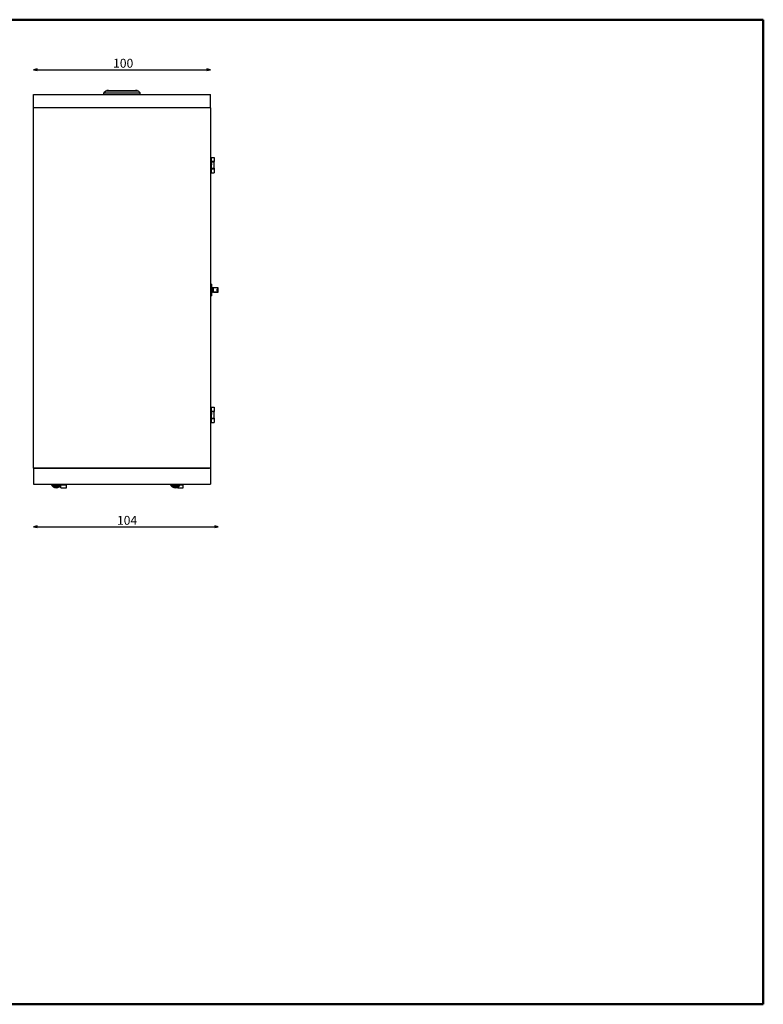
# Model space of a CAD drawing. Units: millimetres. Extents: x 400 to 8200, y 200 to 5740.
# Drawn here: x 4014 to 8200, y 200 to 5740 of the extents above; entities that cross this region are included whole.
import ezdxf

# ---------------------------------------------------------------- set-up
doc = ezdxf.new("R2010")
doc.units = ezdxf.units.MM
doc.header["$LTSCALE"] = 20
doc.linetypes.add('DOUBLE_DASH_CHAIN', pattern=[1.2403, 0.6614, -0.0827, 0.1654, -0.0827, 0.1654, -0.0827])
doc.layers.get('0').update_dxf_attribs({"lineweight": 25})
for name, color, linetype, lineweight in [('Border (ISO)', 7, 'Continuous', 70), ('Revismo Visible', 7, 'Continuous', 25), ('Revismo Visible Narrow', 7, 'Continuous', 25)]:
    doc.layers.add(name, color=color, linetype=linetype, lineweight=lineweight)
doc.layers.add('Revismo Dimension', color=9, linetype='Continuous', lineweight=25, true_color=0x808080)
doc.layers.add('Revismo Reference', color=9, linetype='DOUBLE_DASH_CHAIN', lineweight=25, true_color=0x808080)
doc.styles.add('Note Text', font='calibril.ttf')
doc.dimstyles.new('REVISMO', dxfattribs={"dimscale": 20, "dimtxt": 2.5, "dimasz": 1, "dimexe": 2, "dimexo": 0.5, "dimgap": 0.5, "dimtad": 1, "dimtoh": 1, "dimdec": 1, "dimrnd": 1e-08, "dimtxsty": 'Note Text', "dimblk": 'Filled-1', "dimcen": 0.09, "dimdle": 10, "dimclrd": 7, "dimclre": 7, "dimclrt": 7, "dimadec": 1, "dimazin": 2, "dimtfac": 2.116667, "dimtdec": 3, "dimtmove": 0, "dimatfit": 3, "dimfxl": 0, "dimtolj": 1, "dimlwd": -1, "dimlwe": -1, "dimarcsym": 0})

# ---------------------------------------------------------------- blocks, each defined once
blk = doc.blocks.new('Borders Revismo Border')
at = {"layer": 'Border (ISO)', "lineweight": 50}
for p, q in [((20, 287), (410, 287)), ((410, 287), (410, 10)), ((20, 10), (410, 10))]:
    blk.add_line(p, q, dxfattribs=at)
blk = doc.blocks.new('Filled-1')
at = {"color": 0}
for p, q in [((0, 0), (-1, 0.25)), ((-1, 0.25), (-1, -0.25)), ((-1, 0), (0, 0)), ((-1, -0.25), (0, 0))]:
    blk.add_line(p, q, dxfattribs=at)
at = {"color": 0, "flags": 128}
blk.add_lwpolyline([(-1, -0.25), (0, 0), (-1, 0.25), (-1, -0.25)], dxfattribs=at)
at = {"color": 0}
blk.add_solid([(-1, -0.25), (0, 0), (-1, 0.25), (-1, -0.25)], dxfattribs=at)
blk = doc.blocks.new('*D9')
at = {"layer": 'Defpoints', "color": 0, "transparency": 16777216}
for p in [(5088.2, 5458.7), (4092.2, 5318.7), (5088.2, 5318.7)]:
    blk.add_point(p, dxfattribs=at)
at = {"layer": 'Revismo Dimension', "color": 7, "transparency": 16777216}
blk.add_line((4112.2, 5458.7), (5068.2, 5458.7), dxfattribs=at)
at = {"layer": 'Revismo Dimension', "color": 7, "transparency": 16777216, "xscale": 20, "yscale": 20, "zscale": 20, "rotation": 180}
blk.add_blockref('Filled-1', (4092.2, 5458.7), dxfattribs=at)
at = {"layer": 'Revismo Dimension', "color": 7, "transparency": 16777216, "xscale": 20, "yscale": 20, "zscale": 20}
blk.add_blockref('Filled-1', (5088.2, 5458.7), dxfattribs=at)
at = {"layer": 'Revismo Dimension', "color": 7, "transparency": 16777216, "insert": (4524.6, 5519.8), "char_height": 50, "attachment_point": 1, "style": 'Note Text'}
blk.add_mtext('\\A1; \\fArial|b0|i0;\\H50.0000;100', dxfattribs=at)
blk = doc.blocks.new('*D10')
at = {"layer": 'Defpoints', "color": 0, "transparency": 16777216}
for p in [(5132.2, 4206.8), (4092.2, 3125.7), (5132.2, 2887.1)]:
    blk.add_point(p, dxfattribs=at)
at = {"layer": 'Revismo Dimension', "color": 7, "transparency": 16777216}
blk.add_line((4112.2, 2887.1), (5112.2, 2887.1), dxfattribs=at)
at = {"layer": 'Revismo Dimension', "color": 7, "transparency": 16777216, "xscale": 20, "yscale": 20, "zscale": 20, "rotation": 180}
blk.add_blockref('Filled-1', (4092.2, 2887.1), dxfattribs=at)
at = {"layer": 'Revismo Dimension', "color": 7, "transparency": 16777216, "xscale": 20, "yscale": 20, "zscale": 20}
blk.add_blockref('Filled-1', (5132.2, 2887.1), dxfattribs=at)
at = {"layer": 'Revismo Dimension', "color": 7, "transparency": 16777216, "insert": (4546.9, 2948), "char_height": 50, "attachment_point": 1, "style": 'Note Text'}
blk.add_mtext('\\A1; \\fArial|b0|i0;\\H49.8000;104', dxfattribs=at)

msp = doc.modelspace()

# ---------------------------------------------------------------- linework, layer by layer
at = {"layer": 'Revismo Reference', "ltscale": 3.928761}
for p, q in [((4092.15, 5318.74), (4291.85, 5318.74)), ((4888.46, 5318.74), (5088.15, 5318.74)), ((4291.85, 3215.74), (4092.15, 3215.74)), ((5088.15, 3215.74), (4888.46, 3215.74))]:
    msp.add_line(p, q, dxfattribs=at)
at = {"layer": 'Revismo Reference', "ltscale": 0.476036}
for p, q in [((4092.15, 5288.74), (4092.15, 5318.74)), ((5088.15, 5288.74), (5088.15, 5318.74)), ((4092.15, 5258.74), (4092.15, 5288.74)), ((5088.15, 5258.74), (5088.15, 5288.74)), ((4092.15, 3215.74), (4092.15, 3185.74)), ((5088.15, 3215.74), (5088.15, 3185.74)), ((4092.15, 3185.74), (4092.15, 3155.74)), ((5088.15, 3185.74), (5088.15, 3155.74))]:
    msp.add_line(p, q, dxfattribs=at)
at = {"layer": 'Revismo Reference', "ltscale": 8.0373}
msp.add_line((4291.85, 5318.74), (4888.46, 5318.74), dxfattribs=at)
at = {"layer": 'Revismo Reference', "ltscale": 1.679968}
for p, q in [((4397.15, 3215.74), (4291.85, 3215.74)), ((4888.46, 3215.74), (4783.15, 3215.74))]:
    msp.add_line(p, q, dxfattribs=at)
at = {"layer": 'Revismo Reference', "ltscale": 7.788577}
msp.add_line((4783.15, 3215.74), (4397.15, 3215.74), dxfattribs=at)
at = {"layer": 'Revismo Visible'}
for p, q in [((4092.15, 5318.74), (4291.85, 5318.74)), ((4092.15, 5288.74), (4092.15, 5318.74)), ((4291.85, 5318.74), (4888.46, 5318.74)), ((4498.15, 5338.74), (4488.15, 5328.74)), ((4488.15, 5328.74), (4692.15, 5328.74)), ((4488.15, 5318.74), (4488.15, 5328.74)), ((4682.15, 5338.74), (4498.15, 5338.74)), ((4506.15, 5339.74), (4503.15, 5339.74)), ((4503.15, 5339.74), (4503.15, 5338.74)), ((4513.65, 5341.24), (4504.65, 5341.24)), ((4504.65, 5339.74), (4504.65, 5341.24)), ((4505.41, 5341.74), (4505.49, 5341.74)), ((4674.15, 5339.74), (4506.15, 5339.74)), ((4508.47, 5342.66), (4508.47, 5341.88)), ((4509.83, 5341.88), (4509.83, 5342.66)), ((4512.81, 5341.74), (4512.89, 5341.74)), ((4513.65, 5339.74), (4513.65, 5341.24)), ((4675.65, 5341.24), (4666.65, 5341.24)), ((4666.65, 5339.74), (4666.65, 5341.24)), ((4667.41, 5341.74), (4667.49, 5341.74)), ((4670.47, 5342.66), (4670.47, 5341.88)), ((4671.83, 5341.88), (4671.83, 5342.66)), ((4677.15, 5339.74), (4674.15, 5339.74)), ((4674.81, 5341.74), (4674.89, 5341.74)), ((4675.65, 5339.74), (4675.65, 5341.24)), ((4677.15, 5339.74), (4677.15, 5338.74)), ((4682.15, 5338.74), (4692.15, 5328.74)), ((4692.15, 5318.74), (4692.15, 5328.74)), ((4888.46, 5318.74), (5088.15, 5318.74)), ((5088.15, 5288.74), (5088.15, 5318.74)), ((4092.15, 5258.74), (4092.15, 5288.74)), ((5088.15, 5258.74), (5088.15, 5288.74)), ((4092.15, 5243.74), (4092.15, 5258.74)), ((4291.85, 5243.74), (4092.15, 5243.74)), ((4092.15, 3215.74), (4092.15, 5243.74)), ((4292.55, 5243.24), (4097.28, 5243.24)), ((4117.35, 5243.74), (4117.35, 5243.24)), ((4888.46, 5243.74), (4291.85, 5243.74)), ((4887.75, 5243.24), (4292.55, 5243.24)), ((4548.15, 5243.24), (4548.15, 5243.74)), ((4632.15, 5243.74), (4632.15, 5243.24)), ((5083.03, 5243.24), (4887.75, 5243.24)), ((5088.15, 5243.74), (4888.46, 5243.74)), ((5062.96, 5243.74), (5062.96, 5243.24)), ((5088.15, 5243.74), (5088.15, 5258.74)), ((5088.15, 5243.74), (5088.15, 3215.74)), ((5088.15, 4964.24), (5092.55, 4964.24)), ((5088.15, 4931.24), (5093.05, 4931.24)), ((5092.55, 4964.24), (5108.55, 4964.24)), ((5092.55, 4964.24), (5092.55, 4941.24)), ((5108.55, 4941.24), (5092.55, 4941.24)), ((5092.55, 4941.24), (5092.55, 4931.24)), ((5108.05, 4938.74), (5093.05, 4938.74)), ((5093.05, 4931.24), (5093.05, 4938.74)), ((5107.95, 4940.74), (5093.15, 4940.74)), ((5093.15, 4938.74), (5093.15, 4940.74)), ((5106.27, 4941.24), (5106.27, 4940.74)), ((5107.95, 4938.74), (5107.95, 4940.74)), ((5108.05, 4904.24), (5108.05, 4938.74)), ((5108.55, 4964.24), (5108.55, 4941.24)), ((5088.15, 4924.24), (5093.05, 4924.24)), ((5088.15, 4909.24), (5093.05, 4909.24)), ((5088.15, 4902.24), (5092.05, 4902.24)), ((5092.55, 4878.24), (5088.15, 4878.24)), ((5092.55, 4924.24), (5092.55, 4909.24)), ((5092.55, 4903.74), (5092.55, 4901.24)), ((5092.55, 4901.24), (5108.55, 4901.24)), ((5092.55, 4901.24), (5092.55, 4878.24)), ((5092.55, 4878.24), (5108.55, 4878.24)), ((5092.66, 4904.24), (5093.75, 4904.24)), ((5093.05, 4909.24), (5093.05, 4924.24)), ((5093.15, 4904.24), (5093.15, 4902.24)), ((5093.15, 4902.24), (5107.95, 4902.24)), ((5093.75, 4904.24), (5108.05, 4904.24)), ((5106.27, 4902.24), (5106.27, 4901.24)), ((5107.95, 4904.24), (5107.95, 4902.24)), ((5108.55, 4901.24), (5108.55, 4878.24)), ((5088.15, 4251.24), (5094.91, 4251.24)), ((5096.41, 4187.74), (5096.41, 4249.74)), ((5097.26, 4234.74), (5096.41, 4234.74)), ((5097.26, 4202.74), (5097.26, 4234.74)), ((5132.2, 4230.62), (5097.26, 4231.23)), ((5125.89, 4230.62), (5105.2, 4230.62)), ((5105.2, 4206.85), (5105.2, 4230.62)), ((5125.89, 4230.62), (5132.2, 4230.62)), ((5132.2, 4230.62), (5132.2, 4230.53)), ((5132.2, 4230.53), (5132.2, 4230.38)), ((5132.2, 4207.09), (5132.2, 4230.38)), ((5094.91, 4186.24), (5088.15, 4186.24)), ((5097.26, 4202.74), (5096.41, 4202.74)), ((5132.2, 4206.85), (5097.26, 4206.24)), ((5105.2, 4206.85), (5125.89, 4206.85)), ((5132.2, 4206.85), (5125.89, 4206.85)), ((5132.2, 4207.09), (5132.2, 4206.94)), ((5132.2, 4206.94), (5132.2, 4206.85)), ((5088.15, 3559.24), (5092.55, 3559.24)), ((5092.55, 3559.24), (5108.55, 3559.24)), ((5092.55, 3559.24), (5092.55, 3536.24)), ((5108.55, 3559.24), (5108.55, 3536.24)), ((5088.15, 3525.74), (5093.05, 3525.74)), ((5088.15, 3518.74), (5093.05, 3518.74)), ((5088.15, 3503.74), (5093.05, 3503.74)), ((5088.15, 3496.74), (5092.05, 3496.74)), ((5108.55, 3536.24), (5092.55, 3536.24)), ((5092.55, 3536.24), (5092.55, 3525.74)), ((5092.55, 3518.74), (5092.55, 3503.74)), ((5092.55, 3498.24), (5092.55, 3496.24)), ((5092.55, 3496.24), (5108.55, 3496.24)), ((5092.55, 3496.24), (5092.55, 3473.24)), ((5092.66, 3498.74), (5093.75, 3498.74)), ((5108.05, 3533.24), (5093.05, 3533.24)), ((5093.05, 3525.74), (5093.05, 3533.24)), ((5093.05, 3503.74), (5093.05, 3518.74)), ((5107.95, 3535.24), (5093.15, 3535.24)), ((5093.15, 3533.24), (5093.15, 3535.24)), ((5093.15, 3498.74), (5093.15, 3496.74)), ((5093.15, 3496.74), (5107.95, 3496.74)), ((5093.75, 3498.74), (5108.05, 3498.74)), ((5096.55, 3536.24), (5096.55, 3535.24)), ((5096.55, 3496.74), (5096.55, 3496.24)), ((5104.55, 3536.24), (5104.55, 3535.24)), ((5104.55, 3496.74), (5104.55, 3496.24)), ((5106.27, 3536.24), (5106.27, 3535.24)), ((5106.27, 3496.74), (5106.27, 3496.24)), ((5107.95, 3533.24), (5107.95, 3535.24)), ((5107.95, 3498.74), (5107.95, 3496.74)), ((5108.05, 3498.74), (5108.05, 3533.24)), ((5108.55, 3496.24), (5108.55, 3473.24)), ((5092.55, 3473.24), (5088.15, 3473.24)), ((5092.55, 3473.24), (5108.55, 3473.24)), ((4291.85, 3215.74), (4092.15, 3215.74)), ((4092.15, 3215.74), (4092.15, 3185.74)), ((4097.28, 3216.24), (4292.55, 3216.24)), ((4099.15, 3215.74), (4099.15, 3216.24)), ((4397.15, 3215.74), (4291.85, 3215.74)), ((4292.55, 3216.24), (4887.75, 3216.24)), ((4783.15, 3215.74), (4397.15, 3215.74)), ((4548.15, 3215.74), (4548.15, 3216.24)), ((4632.15, 3216.24), (4632.15, 3215.74)), ((4888.46, 3215.74), (4783.15, 3215.74)), ((4887.75, 3216.24), (5083.03, 3216.24)), ((5088.15, 3215.74), (4888.46, 3215.74)), ((5081.15, 3215.74), (5081.15, 3216.24)), ((5088.15, 3215.74), (5088.15, 3185.74)), ((4092.15, 3185.74), (4092.15, 3155.74)), ((5088.15, 3185.74), (5088.15, 3155.74)), ((4092.15, 3155.74), (4092.15, 3125.74)), ((4092.15, 3125.74), (4291.85, 3125.74)), ((4200.67, 3122.6), (4199.86, 3123.92)), ((4200.04, 3124.68), (4200.35, 3124.87)), ((4200.43, 3124.05), (4200.83, 3123.4)), ((4200.73, 3124.41), (4200.48, 3124.25)), ((4203.22, 3124.17), (4200.67, 3122.6)), ((4200.83, 3123.4), (4201.33, 3123.71)), ((4201.33, 3123.71), (4200.94, 3124.36)), ((4201.26, 3125.5), (4201.62, 3125.72)), ((4201.45, 3124.76), (4201.89, 3124.05)), ((4203.02, 3119.69), (4201.45, 3121.6)), ((4201.48, 3121.96), (4203.4, 3123.54)), ((4201.78, 3125.14), (4201.5, 3124.97)), ((4201.89, 3124.05), (4202.43, 3124.38)), ((4202.43, 3124.38), (4201.99, 3125.09)), ((4202.38, 3125.54), (4203.22, 3124.17)), ((4204.34, 3120.44), (4203.38, 3119.65)), ((4203.76, 3123.5), (4204.55, 3122.54)), ((4212.86, 3124.18), (4227.8, 3124.18)), ((4232.79, 3124.18), (4227.8, 3124.18)), ((4246.15, 3106.54), (4246.15, 3120.77)), ((4246.95, 3105.74), (4277.35, 3105.74)), ((4247.65, 3123.74), (4278.15, 3123.74)), ((4258.15, 3123.74), (4258.15, 3125.74)), ((4266.15, 3123.74), (4266.15, 3125.74)), ((4278.15, 3106.54), (4278.15, 3123.74)), ((4291.85, 3125.74), (4888.46, 3125.74)), ((4870.67, 3122.6), (4869.86, 3123.92)), ((4870.04, 3124.68), (4870.35, 3124.87)), ((4870.43, 3124.05), (4870.83, 3123.4)), ((4870.73, 3124.41), (4870.48, 3124.25)), ((4873.22, 3124.17), (4870.67, 3122.6)), ((4870.83, 3123.4), (4871.33, 3123.71)), ((4871.33, 3123.71), (4870.94, 3124.36)), ((4871.26, 3125.5), (4871.62, 3125.72)), ((4871.45, 3124.76), (4871.89, 3124.05)), ((4873.02, 3119.69), (4871.45, 3121.6)), ((4871.48, 3121.96), (4873.4, 3123.54)), ((4871.78, 3125.14), (4871.5, 3124.97)), ((4871.89, 3124.05), (4872.43, 3124.38)), ((4872.43, 3124.38), (4871.99, 3125.09)), ((4872.38, 3125.54), (4873.22, 3124.17)), ((4874.34, 3120.44), (4873.38, 3119.65)), ((4873.76, 3123.5), (4874.55, 3122.54)), ((4882.86, 3124.18), (4897.8, 3124.18)), ((4888.46, 3125.74), (5088.15, 3125.74)), ((4902.79, 3124.18), (4897.8, 3124.18)), ((4902.15, 3106.54), (4902.15, 3108.24)), ((4902.95, 3105.74), (4933.35, 3105.74)), ((4917.65, 3123.74), (4934.15, 3123.74)), ((4922.15, 3123.74), (4922.15, 3125.74)), ((4934.15, 3106.54), (4934.15, 3123.74)), ((5088.15, 3155.74), (5088.15, 3125.74))]:
    msp.add_line(p, q, dxfattribs=at)
for centre, radius, start, end in [((4509.15, 5335.24), 7.5, 119.92643, 126.8699), ((4509.15, 5335.24), 7.46, 95.23451, 119.37958), ((4509.15, 5335.24), 6.68, 84.156, 95.844), ((4509.15, 5335.24), 7.46, 60.62042, 84.76549), ((4509.15, 5335.24), 7.5, 53.1301, 60.07357), ((4671.15, 5335.24), 7.5, 119.92643, 126.8699), ((4671.15, 5335.24), 7.46, 95.23451, 119.37958), ((4671.15, 5335.24), 6.68, 84.156, 95.844), ((4671.15, 5335.24), 7.46, 60.62042, 84.76549), ((4671.15, 5335.24), 7.5, 53.1301, 60.07357), ((5094.91, 4249.74), 1.5, 0, 90), ((5094.91, 4187.74), 1.5, 270, 0), ((4220.15, 3135.74), 30, 199.47122, 340.52878), ((4220.15, 3135.74), 19, 211.75686, 325.60298), ((4220.15, 3135.74), 16.49, 217.33168, 315.49023), ((4220.15, 3135.74), 16, 218.68219, 313.73873), ((4212.86, 3130.19), 6.02, 227.79403, 270), ((4220.15, 3135.74), 13.32, 240.18392, 299.81608), ((4246.95, 3106.54), 0.8, 180, 270), ((4277.35, 3106.54), 0.8, 270, 0), ((4890.15, 3135.74), 30, 199.47122, 340.52878), ((4890.15, 3135.74), 19, 211.75686, 325.60298), ((4890.15, 3135.74), 16.49, 217.33168, 315.49023), ((4890.15, 3135.74), 16, 218.68219, 313.73873), ((4882.86, 3130.19), 6.02, 227.79403, 270), ((4890.15, 3135.74), 13.32, 240.18392, 299.81608), ((4902.95, 3106.54), 0.8, 180, 270), ((4933.35, 3106.54), 0.8, 270, 0)]:
    msp.add_arc(centre, radius, start, end, dxfattribs=at)
for start_param, end_param in [(4.523913, 4.5703621), (1.7128233, 1.7592723)]:
    msp.add_ellipse((5106.38, 4218.74), major_axis=(-137.8, 0), ratio=0.0871557, start_param=start_param, end_param=end_param, dxfattribs=at)
for points, knots in [([(5093.05, 4931.24), (5093.05, 4931.24), (5093.1, 4931.14), (5093.25, 4930.78), (5093.36, 4930.52), (5093.58, 4929.9), (5093.7, 4929.51), (5093.87, 4928.65), (5093.92, 4928.18), (5093.92, 4927.29), (5093.87, 4926.82), (5093.7, 4925.96), (5093.58, 4925.57), (5093.36, 4924.95), (5093.25, 4924.69), (5093.1, 4924.33), (5093.05, 4924.24), (5093.05, 4924.24)], [0.5365761, 0.5365761, 0.5365761, 0.5365761, 0.6705862, 0.6705862, 0.8045962, 0.8045962, 0.9388742, 0.9388742, 1.0731522, 1.0731522, 1.2074301, 1.2074301, 1.3417081, 1.3417081, 1.4757182, 1.4757182, 1.6097283, 1.6097283, 1.6097283, 1.6097283]), ([(5092.66, 4904.24), (5092.59, 4903.87), (5092.5, 4903.53), (5092.33, 4902.95), (5092.23, 4902.68), (5092.09, 4902.33), (5092.05, 4902.24), (5092.05, 4902.24)], [0.14971624, 0.14971624, 0.14971624, 0.14971624, 0.2673227, 0.2673227, 0.40083067, 0.40083067, 0.53433864, 0.53433864, 0.53433864, 0.53433864]), ([(5093.75, 4904.24), (5093.76, 4904.28), (5093.77, 4904.34), (5093.87, 4904.82), (5093.92, 4905.29), (5093.92, 4906.18), (5093.87, 4906.65), (5093.7, 4907.51), (5093.58, 4907.9), (5093.36, 4908.52), (5093.25, 4908.78), (5093.1, 4909.14), (5093.05, 4909.24), (5093.05, 4909.24)], [-1.22333757, -1.22333757, -1.22333757, -1.22333757, -1.20743014, -1.20743014, -1.07315218, -1.07315218, -0.93887421, -0.93887421, -0.80459625, -0.80459625, -0.67058617, -0.67058617, -0.53657609, -0.53657609, -0.53657609, -0.53657609]), ([(5132.2, 4207.09), (5132.2, 4207.27), (5132.12, 4207.51), (5131.74, 4208.33), (5131.26, 4209.07), (5130, 4210.79), (5129.23, 4211.76), (5127.71, 4213.63), (5126.83, 4214.67), (5125.6, 4216.17), (5125.21, 4216.66), (5124.69, 4217.39), (5124.53, 4217.62), (5124.34, 4218.01), (5124.28, 4218.14), (5124.19, 4218.42), (5124.16, 4218.57), (5124.16, 4218.9), (5124.19, 4219.05), (5124.28, 4219.33), (5124.34, 4219.46), (5124.53, 4219.85), (5124.69, 4220.08), (5125.21, 4220.81), (5125.6, 4221.3), (5126.83, 4222.8), (5127.71, 4223.84), (5129.23, 4225.71), (5130, 4226.68), (5131.26, 4228.4), (5131.74, 4229.14), (5132.12, 4229.96), (5132.2, 4230.2), (5132.2, 4230.38)], [8.5541307, 8.5541307, 8.5541307, 8.5541307, 8.7641151, 8.7641151, 9.1694808, 9.1694808, 9.5748466, 9.5748466, 9.980742, 9.980742, 10.1836896, 10.1836896, 10.2851635, 10.2851635, 10.3359004, 10.3359004, 10.3866373, 10.3866373, 10.4373742, 10.4373742, 10.4881111, 10.4881111, 10.589585, 10.589585, 10.7925326, 10.7925326, 11.198428, 11.198428, 11.6037937, 11.6037937, 12.0091595, 12.0091595, 12.2191439, 12.2191439, 12.2191439, 12.2191439]), ([(5092.66, 3498.74), (5092.59, 3498.37), (5092.5, 3498.03), (5092.33, 3497.45), (5092.23, 3497.18), (5092.09, 3496.83), (5092.05, 3496.74), (5092.05, 3496.74)], [0.14971624, 0.14971624, 0.14971624, 0.14971624, 0.2673227, 0.2673227, 0.40083067, 0.40083067, 0.53433864, 0.53433864, 0.53433864, 0.53433864]), ([(5093.05, 3525.74), (5093.05, 3525.74), (5093.1, 3525.64), (5093.25, 3525.28), (5093.36, 3525.02), (5093.58, 3524.4), (5093.7, 3524.01), (5093.87, 3523.15), (5093.92, 3522.68), (5093.92, 3521.79), (5093.87, 3521.32), (5093.7, 3520.46), (5093.58, 3520.07), (5093.36, 3519.45), (5093.25, 3519.19), (5093.1, 3518.83), (5093.05, 3518.74), (5093.05, 3518.74)], [0.5365761, 0.5365761, 0.5365761, 0.5365761, 0.6705862, 0.6705862, 0.8045962, 0.8045962, 0.9388742, 0.9388742, 1.0731522, 1.0731522, 1.2074301, 1.2074301, 1.3417081, 1.3417081, 1.4757182, 1.4757182, 1.6097283, 1.6097283, 1.6097283, 1.6097283]), ([(5093.75, 3498.74), (5093.76, 3498.78), (5093.77, 3498.84), (5093.87, 3499.32), (5093.92, 3499.79), (5093.92, 3500.68), (5093.87, 3501.15), (5093.7, 3502.01), (5093.58, 3502.4), (5093.36, 3503.02), (5093.25, 3503.28), (5093.1, 3503.64), (5093.05, 3503.74), (5093.05, 3503.74)], [-1.22333757, -1.22333757, -1.22333757, -1.22333757, -1.20743014, -1.20743014, -1.07315218, -1.07315218, -0.93887421, -0.93887421, -0.80459625, -0.80459625, -0.67058617, -0.67058617, -0.53657609, -0.53657609, -0.53657609, -0.53657609]), ([(4198.99, 3125.51), (4199, 3125.51), (4199, 3125.51), (4199, 3125.51), (4199.01, 3125.51), (4199.03, 3125.52), (4199.04, 3125.53), (4199.06, 3125.54), (4199.08, 3125.55), (4199.11, 3125.56), (4199.14, 3125.58), (4199.17, 3125.59), (4199.2, 3125.61), (4199.24, 3125.63), (4199.28, 3125.65), (4199.33, 3125.67), (4199.37, 3125.7), (4199.42, 3125.72), (4199.44, 3125.73), (4199.45, 3125.74)], [0, 0, 0, 0, 0.00110157, 0.00343386, 0.0069293, 0.01165183, 0.01747358, 0.02445998, 0.03267538, 0.04205487, 0.0525989, 0.06437195, 0.07737451, 0.09141155, 0.10667802, 0.12317298, 0.14083241, 0.15959139, 0.17097231, 0.17097231, 0.17097231, 0.17097231]), ([(4199.26, 3124.97), (4199.26, 3124.97), (4199.26, 3124.98), (4199.25, 3125), (4199.23, 3125.03), (4199.21, 3125.08), (4199.17, 3125.15), (4199.13, 3125.24), (4199.08, 3125.33), (4199.05, 3125.4), (4199.02, 3125.45), (4199.01, 3125.47), (4199, 3125.49), (4199, 3125.5), (4198.99, 3125.51)], [0, 0, 0, 0, 0.0171772, 0.0512016, 0.1014279, 0.1688293, 0.3269617, 0.4987035, 0.6707706, 0.828903, 0.8963043, 0.9475038, 0.9821777, 1, 1, 1, 1]), ([(4200.79, 3125.74), (4200.72, 3125.7), (4200.58, 3125.63), (4200.36, 3125.52), (4200.13, 3125.41), (4199.91, 3125.29), (4199.75, 3125.21), (4199.64, 3125.16), (4199.59, 3125.14), (4199.55, 3125.11), (4199.51, 3125.09), (4199.47, 3125.07), (4199.44, 3125.06), (4199.41, 3125.04), (4199.38, 3125.03), (4199.35, 3125.01), (4199.33, 3125), (4199.31, 3124.99), (4199.3, 3124.99), (4199.28, 3124.98), (4199.27, 3124.98), (4199.27, 3124.97), (4199.26, 3124.97), (4199.26, 3124.97)], [0.43206042, 0.43206042, 0.43206042, 0.43206042, 0.49977053, 0.59059006, 0.67765768, 0.76090912, 0.84040861, 0.85916759, 0.87682702, 0.89332198, 0.90858845, 0.92262549, 0.93562805, 0.9474011, 0.95794513, 0.96732462, 0.97554002, 0.98252642, 0.98834817, 0.9930707, 0.99656614, 0.99889843, 1, 1, 1, 1]), ([(4199.86, 3123.92), (4199.85, 3123.93), (4199.83, 3123.96), (4199.81, 3124.01), (4199.8, 3124.06), (4199.79, 3124.11), (4199.79, 3124.16), (4199.79, 3124.22), (4199.79, 3124.28), (4199.81, 3124.33), (4199.82, 3124.39), (4199.84, 3124.44), (4199.87, 3124.49), (4199.89, 3124.54), (4199.92, 3124.58), (4199.96, 3124.62), (4200, 3124.65), (4200.03, 3124.67), (4200.04, 3124.68)], [0, 0, 0, 0, 0.0608361, 0.1202088, 0.1801042, 0.2404488, 0.3020798, 0.3655366, 0.4319239, 0.5007466, 0.5697679, 0.6358855, 0.6991604, 0.7608119, 0.8208279, 0.8803093, 0.9399439, 1, 1, 1, 1]), ([(4200.35, 3124.87), (4200.38, 3124.88), (4200.43, 3124.92), (4200.51, 3124.95), (4200.59, 3124.98), (4200.66, 3125), (4200.71, 3125.01), (4200.75, 3125.01), (4200.78, 3125.01), (4200.82, 3125), (4200.86, 3124.99), (4200.89, 3124.97), (4200.92, 3124.95), (4200.94, 3124.94), (4200.96, 3124.93)], [0, 0, 0, 0, 0.1458309, 0.2835375, 0.4137265, 0.5372452, 0.5967541, 0.6535932, 0.709877, 0.7657093, 0.8214791, 0.8790996, 0.9377779, 1, 1, 1, 1]), ([(4200.48, 3124.25), (4200.47, 3124.25), (4200.45, 3124.23), (4200.43, 3124.21), (4200.41, 3124.19), (4200.4, 3124.16), (4200.4, 3124.13), (4200.4, 3124.11), (4200.41, 3124.08), (4200.42, 3124.06), (4200.43, 3124.05)], [0, 0, 0, 0, 0.1446363, 0.2721297, 0.3879819, 0.4980946, 0.6076997, 0.7248375, 0.8546713, 1, 1, 1, 1]), ([(4200.94, 3124.36), (4200.93, 3124.37), (4200.92, 3124.39), (4200.89, 3124.41), (4200.87, 3124.42), (4200.84, 3124.43), (4200.82, 3124.44), (4200.79, 3124.43), (4200.76, 3124.42), (4200.74, 3124.41), (4200.73, 3124.41)], [0, 0, 0, 0, 0.1453108, 0.27337, 0.3910643, 0.5012038, 0.6100331, 0.7263127, 0.8554505, 1, 1, 1, 1]), ([(4200.96, 3124.93), (4200.95, 3124.94), (4200.94, 3124.97), (4200.94, 3125.01), (4200.93, 3125.05), (4200.94, 3125.09), (4200.94, 3125.13), (4200.96, 3125.17), (4200.97, 3125.21), (4201, 3125.26), (4201.05, 3125.32), (4201.11, 3125.39), (4201.18, 3125.45), (4201.23, 3125.48), (4201.26, 3125.5)], [0, 0, 0, 0, 0.0600638, 0.1187594, 0.1754466, 0.2321712, 0.2891409, 0.3477672, 0.4076375, 0.4702866, 0.5987016, 0.7281547, 0.8618032, 1, 1, 1, 1]), ([(4201.45, 3121.6), (4201.44, 3121.62), (4201.42, 3121.64), (4201.4, 3121.69), (4201.39, 3121.74), (4201.39, 3121.79), (4201.4, 3121.84), (4201.42, 3121.89), (4201.45, 3121.93), (4201.47, 3121.95), (4201.48, 3121.96)], [0, 0, 0, 0, 0.126911, 0.2500598, 0.3722596, 0.4999015, 0.6274195, 0.7507535, 0.8722619, 1, 1, 1, 1]), ([(4201.5, 3124.97), (4201.49, 3124.96), (4201.47, 3124.95), (4201.45, 3124.93), (4201.43, 3124.9), (4201.42, 3124.88), (4201.42, 3124.85), (4201.42, 3124.82), (4201.43, 3124.79), (4201.44, 3124.77), (4201.45, 3124.76)], [0, 0, 0, 0, 0.1451916, 0.2731745, 0.3894715, 0.5006298, 0.6104658, 0.7260427, 0.8541134, 1, 1, 1, 1]), ([(4201.99, 3125.09), (4201.98, 3125.1), (4201.97, 3125.12), (4201.95, 3125.14), (4201.92, 3125.16), (4201.9, 3125.17), (4201.87, 3125.17), (4201.84, 3125.17), (4201.81, 3125.16), (4201.79, 3125.15), (4201.78, 3125.14)], [0, 0, 0, 0, 0.1446363, 0.2721297, 0.3879819, 0.4980946, 0.6076997, 0.7248375, 0.8546713, 1, 1, 1, 1]), ([(4202.16, 3125.74), (4202.17, 3125.73), (4202.2, 3125.72), (4202.24, 3125.69), (4202.28, 3125.66), (4202.32, 3125.62), (4202.35, 3125.58), (4202.37, 3125.55), (4202.38, 3125.54)], [0.64707289, 0.64707289, 0.64707289, 0.64707289, 0.69750483, 0.75947956, 0.81955627, 0.87944454, 0.93946838, 1, 1, 1, 1]), ([(4203.38, 3119.65), (4203.37, 3119.64), (4203.34, 3119.62), (4203.3, 3119.6), (4203.25, 3119.59), (4203.2, 3119.59), (4203.15, 3119.6), (4203.1, 3119.62), (4203.06, 3119.65), (4203.04, 3119.67), (4203.02, 3119.69)], [0, 0, 0, 0, 0.127136, 0.2500885, 0.3716482, 0.499521, 0.6274626, 0.7494129, 0.8720354, 1, 1, 1, 1]), ([(4203.4, 3123.54), (4203.42, 3123.55), (4203.44, 3123.57), (4203.49, 3123.59), (4203.54, 3123.6), (4203.59, 3123.6), (4203.64, 3123.59), (4203.69, 3123.57), (4203.73, 3123.54), (4203.75, 3123.52), (4203.76, 3123.5)], [0, 0, 0, 0, 0.1267964, 0.249834, 0.3719235, 0.500549, 0.6283546, 0.7509786, 0.8723773, 1, 1, 1, 1]), ([(4203.9, 3122.32), (4203.88, 3122.3), (4203.82, 3122.25), (4203.75, 3122.17), (4203.68, 3122.08), (4203.63, 3121.99), (4203.59, 3121.9), (4203.55, 3121.8), (4203.53, 3121.69), (4203.51, 3121.58), (4203.5, 3121.47), (4203.51, 3121.36), (4203.52, 3121.26), (4203.55, 3121.16), (4203.58, 3121.06), (4203.63, 3120.96), (4203.69, 3120.87), (4203.73, 3120.81), (4203.76, 3120.78)], [0, 0, 0, 0, 0.0644916, 0.1275236, 0.1889829, 0.2497757, 0.3107275, 0.3724039, 0.4351885, 0.4999121, 0.564583, 0.6274553, 0.6891462, 0.7499699, 0.8111005, 0.8724851, 0.9353113, 1, 1, 1, 1]), ([(4203.76, 3120.78), (4203.77, 3120.76), (4203.81, 3120.71), (4203.88, 3120.65), (4203.95, 3120.6), (4204.02, 3120.55), (4204.09, 3120.51), (4204.17, 3120.48), (4204.25, 3120.45), (4204.31, 3120.44), (4204.34, 3120.44)], [0, 0, 0, 0, 0.1313524, 0.2585653, 0.3830016, 0.5061418, 0.6276499, 0.7499911, 0.874222, 1, 1, 1, 1]), ([(4204.55, 3122.54), (4204.52, 3122.54), (4204.47, 3122.54), (4204.38, 3122.53), (4204.3, 3122.52), (4204.21, 3122.49), (4204.13, 3122.46), (4204.05, 3122.42), (4203.98, 3122.38), (4203.93, 3122.34), (4203.9, 3122.32)], [0, 0, 0, 0, 0.1180251, 0.2387739, 0.3616486, 0.4888556, 0.6168195, 0.7440998, 0.8715713, 1, 1, 1, 1]), ([(4204.11, 3121.07), (4204.09, 3121.08), (4204.07, 3121.12), (4204.03, 3121.17), (4204.01, 3121.23), (4203.99, 3121.29), (4203.97, 3121.35), (4203.96, 3121.41), (4203.96, 3121.47), (4203.96, 3121.54), (4203.97, 3121.6), (4203.99, 3121.67), (4204.01, 3121.72), (4204.03, 3121.78), (4204.07, 3121.83), (4204.1, 3121.88), (4204.15, 3121.93), (4204.18, 3121.96), (4204.2, 3121.97)], [0, 0, 0, 0, 0.0645832, 0.1274582, 0.1891405, 0.249696, 0.3105642, 0.3724024, 0.4349821, 0.4997411, 0.5646077, 0.6276575, 0.6888772, 0.7499889, 0.8108767, 0.8723759, 0.9354112, 1, 1, 1, 1]), ([(4205.01, 3120.98), (4205, 3120.97), (4204.96, 3120.94), (4204.91, 3120.91), (4204.85, 3120.88), (4204.79, 3120.86), (4204.73, 3120.84), (4204.67, 3120.83), (4204.61, 3120.83), (4204.54, 3120.83), (4204.48, 3120.84), (4204.42, 3120.86), (4204.36, 3120.88), (4204.3, 3120.9), (4204.25, 3120.94), (4204.2, 3120.97), (4204.15, 3121.02), (4204.12, 3121.05), (4204.11, 3121.07)], [0, 0, 0, 0, 0.0645925, 0.1274766, 0.1887814, 0.2498945, 0.3107714, 0.3722556, 0.4348443, 0.4995914, 0.5640431, 0.6270015, 0.68823, 0.7493506, 0.8102471, 0.8720126, 0.9350831, 1, 1, 1, 1]), ([(4204.2, 3121.97), (4204.21, 3121.99), (4204.25, 3122.01), (4204.3, 3122.05), (4204.36, 3122.07), (4204.42, 3122.1), (4204.48, 3122.11), (4204.54, 3122.12), (4204.6, 3122.12), (4204.67, 3122.12), (4204.73, 3122.11), (4204.79, 3122.09), (4204.85, 3122.07), (4204.91, 3122.05), (4204.96, 3122.01), (4205.01, 3121.98), (4205.06, 3121.93), (4205.09, 3121.9), (4205.1, 3121.88)], [0, 0, 0, 0, 0.0648773, 0.1281541, 0.1894857, 0.2506255, 0.3115289, 0.3729787, 0.4360069, 0.5003756, 0.5649166, 0.6275869, 0.6893883, 0.7499653, 0.8111095, 0.8723018, 0.9353737, 1, 1, 1, 1]), ([(4205.1, 3121.88), (4205.11, 3121.87), (4205.14, 3121.83), (4205.17, 3121.78), (4205.2, 3121.72), (4205.22, 3121.66), (4205.24, 3121.6), (4205.25, 3121.54), (4205.25, 3121.48), (4205.25, 3121.41), (4205.24, 3121.35), (4205.22, 3121.29), (4205.2, 3121.23), (4205.18, 3121.17), (4205.14, 3121.12), (4205.1, 3121.07), (4205.06, 3121.02), (4205.03, 3120.99), (4205.01, 3120.98)], [0, 0, 0, 0, 0.0648878, 0.1281749, 0.1897033, 0.250707, 0.3117243, 0.3731841, 0.4358293, 0.5002084, 0.5647599, 0.6269225, 0.6887338, 0.7493206, 0.8104748, 0.871936, 0.9350443, 1, 1, 1, 1]), ([(4233.34, 3124.2), (4233.26, 3124.19), (4233.17, 3124.19), (4232.99, 3124.18), (4232.89, 3124.18), (4232.79, 3124.18)], [2.266489902, 2.266489902, 2.266489902, 2.266489902, 2.300629703, 2.300629703, 2.338918413, 2.338918413, 2.338918413, 2.338918413]), ([(4236.83, 3125.74), (4236.72, 3125.64), (4236.6, 3125.54), (4236.23, 3125.24), (4235.95, 3125.07), (4235.38, 3124.75), (4235.1, 3124.63), (4234.48, 3124.41), (4234.16, 3124.33), (4233.86, 3124.27)], [0.06585713, 0.06585713, 0.06585713, 0.06585713, 0.11269076, 0.11269076, 0.21146865, 0.21146865, 0.30907738, 0.30907738, 0.42240316, 0.42240316, 0.42240316, 0.42240316]), ([(4868.99, 3125.51), (4869, 3125.51), (4869, 3125.51), (4869, 3125.51), (4869.01, 3125.51), (4869.03, 3125.52), (4869.04, 3125.53), (4869.06, 3125.54), (4869.08, 3125.55), (4869.11, 3125.56), (4869.14, 3125.58), (4869.17, 3125.59), (4869.2, 3125.61), (4869.24, 3125.63), (4869.28, 3125.65), (4869.33, 3125.67), (4869.37, 3125.7), (4869.42, 3125.72), (4869.44, 3125.73), (4869.45, 3125.74)], [0, 0, 0, 0, 0.00110157, 0.00343386, 0.0069293, 0.01165183, 0.01747358, 0.02445998, 0.03267538, 0.04205487, 0.0525989, 0.06437195, 0.07737451, 0.09141155, 0.10667802, 0.12317298, 0.14083241, 0.15959139, 0.17097231, 0.17097231, 0.17097231, 0.17097231]), ([(4869.26, 3124.97), (4869.26, 3124.97), (4869.26, 3124.98), (4869.25, 3125), (4869.23, 3125.03), (4869.21, 3125.08), (4869.17, 3125.15), (4869.13, 3125.24), (4869.08, 3125.33), (4869.05, 3125.4), (4869.02, 3125.45), (4869.01, 3125.47), (4869, 3125.49), (4869, 3125.5), (4868.99, 3125.51)], [0, 0, 0, 0, 0.0171772, 0.0512016, 0.1014279, 0.1688293, 0.3269617, 0.4987035, 0.6707706, 0.828903, 0.8963043, 0.9475038, 0.9821777, 1, 1, 1, 1]), ([(4870.79, 3125.74), (4870.72, 3125.7), (4870.58, 3125.63), (4870.36, 3125.52), (4870.13, 3125.41), (4869.91, 3125.29), (4869.75, 3125.21), (4869.64, 3125.16), (4869.59, 3125.14), (4869.55, 3125.11), (4869.51, 3125.09), (4869.47, 3125.07), (4869.44, 3125.06), (4869.41, 3125.04), (4869.38, 3125.03), (4869.35, 3125.01), (4869.33, 3125), (4869.31, 3124.99), (4869.3, 3124.99), (4869.28, 3124.98), (4869.27, 3124.98), (4869.27, 3124.97), (4869.26, 3124.97), (4869.26, 3124.97)], [0.43206042, 0.43206042, 0.43206042, 0.43206042, 0.49977053, 0.59059006, 0.67765768, 0.76090912, 0.84040861, 0.85916759, 0.87682702, 0.89332198, 0.90858845, 0.92262549, 0.93562805, 0.9474011, 0.95794513, 0.96732462, 0.97554002, 0.98252642, 0.98834817, 0.9930707, 0.99656614, 0.99889843, 1, 1, 1, 1]), ([(4869.86, 3123.92), (4869.85, 3123.93), (4869.83, 3123.96), (4869.81, 3124.01), (4869.8, 3124.06), (4869.79, 3124.11), (4869.79, 3124.16), (4869.79, 3124.22), (4869.79, 3124.28), (4869.81, 3124.33), (4869.82, 3124.39), (4869.84, 3124.44), (4869.87, 3124.49), (4869.89, 3124.54), (4869.92, 3124.58), (4869.96, 3124.62), (4870, 3124.65), (4870.03, 3124.67), (4870.04, 3124.68)], [0, 0, 0, 0, 0.0608361, 0.1202088, 0.1801042, 0.2404488, 0.3020798, 0.3655366, 0.4319239, 0.5007466, 0.5697679, 0.6358855, 0.6991604, 0.7608119, 0.8208279, 0.8803093, 0.9399439, 1, 1, 1, 1]), ([(4870.35, 3124.87), (4870.38, 3124.88), (4870.43, 3124.92), (4870.51, 3124.95), (4870.59, 3124.98), (4870.66, 3125), (4870.71, 3125.01), (4870.75, 3125.01), (4870.78, 3125.01), (4870.82, 3125), (4870.86, 3124.99), (4870.89, 3124.97), (4870.92, 3124.95), (4870.94, 3124.94), (4870.96, 3124.93)], [0, 0, 0, 0, 0.1458309, 0.2835375, 0.4137265, 0.5372452, 0.5967541, 0.6535932, 0.709877, 0.7657093, 0.8214791, 0.8790996, 0.9377779, 1, 1, 1, 1]), ([(4870.48, 3124.25), (4870.47, 3124.25), (4870.45, 3124.23), (4870.43, 3124.21), (4870.41, 3124.19), (4870.4, 3124.16), (4870.4, 3124.13), (4870.4, 3124.11), (4870.41, 3124.08), (4870.42, 3124.06), (4870.43, 3124.05)], [0, 0, 0, 0, 0.1446363, 0.2721297, 0.3879819, 0.4980946, 0.6076997, 0.7248375, 0.8546713, 1, 1, 1, 1]), ([(4870.94, 3124.36), (4870.93, 3124.37), (4870.92, 3124.39), (4870.89, 3124.41), (4870.87, 3124.42), (4870.84, 3124.43), (4870.82, 3124.44), (4870.79, 3124.43), (4870.76, 3124.42), (4870.74, 3124.41), (4870.73, 3124.41)], [0, 0, 0, 0, 0.1453108, 0.27337, 0.3910643, 0.5012038, 0.6100331, 0.7263127, 0.8554505, 1, 1, 1, 1]), ([(4870.96, 3124.93), (4870.95, 3124.94), (4870.94, 3124.97), (4870.94, 3125.01), (4870.93, 3125.05), (4870.94, 3125.09), (4870.94, 3125.13), (4870.96, 3125.17), (4870.97, 3125.21), (4871, 3125.26), (4871.05, 3125.32), (4871.11, 3125.39), (4871.18, 3125.45), (4871.23, 3125.48), (4871.26, 3125.5)], [0, 0, 0, 0, 0.0600638, 0.1187594, 0.1754466, 0.2321712, 0.2891409, 0.3477672, 0.4076375, 0.4702866, 0.5987016, 0.7281547, 0.8618032, 1, 1, 1, 1]), ([(4871.45, 3121.6), (4871.44, 3121.62), (4871.42, 3121.64), (4871.4, 3121.69), (4871.39, 3121.74), (4871.39, 3121.79), (4871.4, 3121.84), (4871.42, 3121.89), (4871.45, 3121.93), (4871.47, 3121.95), (4871.48, 3121.96)], [0, 0, 0, 0, 0.126911, 0.2500598, 0.3722596, 0.4999015, 0.6274195, 0.7507535, 0.8722619, 1, 1, 1, 1]), ([(4871.5, 3124.97), (4871.49, 3124.96), (4871.47, 3124.95), (4871.45, 3124.93), (4871.43, 3124.9), (4871.42, 3124.88), (4871.42, 3124.85), (4871.42, 3124.82), (4871.43, 3124.79), (4871.44, 3124.77), (4871.45, 3124.76)], [0, 0, 0, 0, 0.1451916, 0.2731745, 0.3894715, 0.5006298, 0.6104658, 0.7260427, 0.8541134, 1, 1, 1, 1]), ([(4871.99, 3125.09), (4871.98, 3125.1), (4871.97, 3125.12), (4871.95, 3125.14), (4871.92, 3125.16), (4871.9, 3125.17), (4871.87, 3125.17), (4871.84, 3125.17), (4871.81, 3125.16), (4871.79, 3125.15), (4871.78, 3125.14)], [0, 0, 0, 0, 0.1446363, 0.2721297, 0.3879819, 0.4980946, 0.6076997, 0.7248375, 0.8546713, 1, 1, 1, 1]), ([(4872.16, 3125.74), (4872.17, 3125.73), (4872.2, 3125.72), (4872.24, 3125.69), (4872.28, 3125.66), (4872.32, 3125.62), (4872.35, 3125.58), (4872.37, 3125.55), (4872.38, 3125.54)], [0.64707289, 0.64707289, 0.64707289, 0.64707289, 0.69750483, 0.75947956, 0.81955627, 0.87944454, 0.93946838, 1, 1, 1, 1]), ([(4873.38, 3119.65), (4873.37, 3119.64), (4873.34, 3119.62), (4873.3, 3119.6), (4873.25, 3119.59), (4873.2, 3119.59), (4873.15, 3119.6), (4873.1, 3119.62), (4873.06, 3119.65), (4873.04, 3119.67), (4873.02, 3119.69)], [0, 0, 0, 0, 0.127136, 0.2500885, 0.3716482, 0.499521, 0.6274626, 0.7494129, 0.8720354, 1, 1, 1, 1]), ([(4873.4, 3123.54), (4873.42, 3123.55), (4873.44, 3123.57), (4873.49, 3123.59), (4873.54, 3123.6), (4873.59, 3123.6), (4873.64, 3123.59), (4873.69, 3123.57), (4873.73, 3123.54), (4873.75, 3123.52), (4873.76, 3123.5)], [0, 0, 0, 0, 0.1267964, 0.249834, 0.3719235, 0.500549, 0.6283546, 0.7509786, 0.8723773, 1, 1, 1, 1]), ([(4873.9, 3122.32), (4873.88, 3122.3), (4873.82, 3122.25), (4873.75, 3122.17), (4873.68, 3122.08), (4873.63, 3121.99), (4873.59, 3121.9), (4873.55, 3121.8), (4873.53, 3121.69), (4873.51, 3121.58), (4873.5, 3121.47), (4873.51, 3121.36), (4873.52, 3121.26), (4873.55, 3121.16), (4873.58, 3121.06), (4873.63, 3120.96), (4873.69, 3120.87), (4873.73, 3120.81), (4873.76, 3120.78)], [0, 0, 0, 0, 0.0644916, 0.1275236, 0.1889829, 0.2497757, 0.3107275, 0.3724039, 0.4351885, 0.4999121, 0.564583, 0.6274553, 0.6891462, 0.7499699, 0.8111005, 0.8724851, 0.9353113, 1, 1, 1, 1]), ([(4873.76, 3120.78), (4873.77, 3120.76), (4873.81, 3120.71), (4873.88, 3120.65), (4873.95, 3120.6), (4874.02, 3120.55), (4874.09, 3120.51), (4874.17, 3120.48), (4874.25, 3120.45), (4874.31, 3120.44), (4874.34, 3120.44)], [0, 0, 0, 0, 0.1313524, 0.2585653, 0.3830016, 0.5061418, 0.6276499, 0.7499911, 0.874222, 1, 1, 1, 1]), ([(4874.55, 3122.54), (4874.52, 3122.54), (4874.47, 3122.54), (4874.38, 3122.53), (4874.3, 3122.52), (4874.21, 3122.49), (4874.13, 3122.46), (4874.05, 3122.42), (4873.98, 3122.38), (4873.93, 3122.34), (4873.9, 3122.32)], [0, 0, 0, 0, 0.1180251, 0.2387739, 0.3616486, 0.4888556, 0.6168195, 0.7440998, 0.8715713, 1, 1, 1, 1]), ([(4874.11, 3121.07), (4874.09, 3121.08), (4874.07, 3121.12), (4874.03, 3121.17), (4874.01, 3121.23), (4873.99, 3121.29), (4873.97, 3121.35), (4873.96, 3121.41), (4873.96, 3121.47), (4873.96, 3121.54), (4873.97, 3121.6), (4873.99, 3121.67), (4874.01, 3121.72), (4874.03, 3121.78), (4874.07, 3121.83), (4874.1, 3121.88), (4874.15, 3121.93), (4874.18, 3121.96), (4874.2, 3121.97)], [0, 0, 0, 0, 0.0645832, 0.1274582, 0.1891405, 0.249696, 0.3105642, 0.3724024, 0.4349821, 0.4997411, 0.5646077, 0.6276575, 0.6888772, 0.7499889, 0.8108767, 0.8723759, 0.9354112, 1, 1, 1, 1]), ([(4875.01, 3120.98), (4875, 3120.97), (4874.96, 3120.94), (4874.91, 3120.91), (4874.85, 3120.88), (4874.79, 3120.86), (4874.73, 3120.84), (4874.67, 3120.83), (4874.61, 3120.83), (4874.54, 3120.83), (4874.48, 3120.84), (4874.42, 3120.86), (4874.36, 3120.88), (4874.3, 3120.9), (4874.25, 3120.94), (4874.2, 3120.97), (4874.15, 3121.02), (4874.12, 3121.05), (4874.11, 3121.07)], [0, 0, 0, 0, 0.0645925, 0.1274766, 0.1887814, 0.2498945, 0.3107714, 0.3722556, 0.4348443, 0.4995914, 0.5640431, 0.6270015, 0.68823, 0.7493506, 0.8102471, 0.8720126, 0.9350831, 1, 1, 1, 1]), ([(4874.2, 3121.97), (4874.21, 3121.99), (4874.25, 3122.01), (4874.3, 3122.05), (4874.36, 3122.07), (4874.42, 3122.1), (4874.48, 3122.11), (4874.54, 3122.12), (4874.6, 3122.12), (4874.67, 3122.12), (4874.73, 3122.11), (4874.79, 3122.09), (4874.85, 3122.07), (4874.91, 3122.05), (4874.96, 3122.01), (4875.01, 3121.98), (4875.06, 3121.93), (4875.09, 3121.9), (4875.1, 3121.88)], [0, 0, 0, 0, 0.0648773, 0.1281541, 0.1894857, 0.2506255, 0.3115289, 0.3729787, 0.4360069, 0.5003756, 0.5649166, 0.6275869, 0.6893883, 0.7499653, 0.8111095, 0.8723018, 0.9353737, 1, 1, 1, 1]), ([(4875.1, 3121.88), (4875.11, 3121.87), (4875.14, 3121.83), (4875.17, 3121.78), (4875.2, 3121.72), (4875.22, 3121.66), (4875.24, 3121.6), (4875.25, 3121.54), (4875.25, 3121.48), (4875.25, 3121.41), (4875.24, 3121.35), (4875.22, 3121.29), (4875.2, 3121.23), (4875.18, 3121.17), (4875.14, 3121.12), (4875.1, 3121.07), (4875.06, 3121.02), (4875.03, 3120.99), (4875.01, 3120.98)], [0, 0, 0, 0, 0.0648878, 0.1281749, 0.1897033, 0.250707, 0.3117243, 0.3731841, 0.4358293, 0.5002084, 0.5647599, 0.6269225, 0.6887338, 0.7493206, 0.8104748, 0.871936, 0.9350443, 1, 1, 1, 1]), ([(4903.34, 3124.2), (4903.26, 3124.19), (4903.17, 3124.19), (4902.99, 3124.18), (4902.89, 3124.18), (4902.79, 3124.18)], [2.266489902, 2.266489902, 2.266489902, 2.266489902, 2.300629703, 2.300629703, 2.338918413, 2.338918413, 2.338918413, 2.338918413]), ([(4906.83, 3125.74), (4906.72, 3125.64), (4906.6, 3125.54), (4906.23, 3125.24), (4905.95, 3125.07), (4905.38, 3124.75), (4905.1, 3124.63), (4904.48, 3124.41), (4904.16, 3124.33), (4903.86, 3124.27)], [0.06585713, 0.06585713, 0.06585713, 0.06585713, 0.11269076, 0.11269076, 0.21146865, 0.21146865, 0.30907738, 0.30907738, 0.42240316, 0.42240316, 0.42240316, 0.42240316])]:
    msp.add_open_spline(points, degree=3, knots=knots, dxfattribs=at)
for points in [[(4201.62, 3125.72), (4201.63, 3125.73), (4201.64, 3125.73), (4201.64, 3125.74)], [(4233.86, 3124.27), (4233.69, 3124.24), (4233.51, 3124.22), (4233.34, 3124.2)], [(4233.86, 3124.27), (4234.33, 3124.75), (4234.81, 3125.24), (4235.29, 3125.74)], [(4871.62, 3125.72), (4871.63, 3125.73), (4871.64, 3125.73), (4871.64, 3125.74)], [(4903.86, 3124.27), (4903.69, 3124.24), (4903.51, 3124.22), (4903.34, 3124.2)], [(4903.86, 3124.27), (4904.33, 3124.75), (4904.81, 3125.24), (4905.29, 3125.74)]]:
    msp.add_open_spline(points, degree=3, dxfattribs=at)
at = {"layer": 'Revismo Visible Narrow'}
for p, q in [((4506.15, 5339.74), (4506.15, 5338.74)), ((4674.15, 5339.74), (4674.15, 5338.74)), ((4294.76, 5243.24), (4294.76, 5243.74)), ((4885.54, 5243.24), (4885.54, 5243.74)), ((5094.91, 4186.24), (5094.91, 4251.24)), ((4100.03, 3215.74), (4100.03, 3216.24)), ((4265.29, 3215.74), (4265.29, 3216.24)), ((4294.76, 3216.24), (4294.76, 3215.74)), ((4885.54, 3216.24), (4885.54, 3215.74)), ((4915.02, 3215.74), (4915.02, 3216.24)), ((5080.28, 3215.74), (5080.28, 3216.24)), ((4227.8, 3124.18), (4227.8, 3125.74)), ((4233.34, 3125.74), (4233.34, 3124.2)), ((4246.15, 3106.54), (4278.15, 3106.54)), ((4897.8, 3124.18), (4897.8, 3125.74)), ((4902.15, 3106.54), (4934.15, 3106.54)), ((4903.34, 3125.74), (4903.34, 3124.2))]:
    msp.add_line(p, q, dxfattribs=at)
for centre, radius, start, end in [((4220.15, 3135.74), 25, 203.57818, 336.42182), ((4220.15, 3135.74), 15.7, 219.56422, 312.58234), ((4890.15, 3135.74), 25, 203.57818, 336.42182), ((4890.15, 3135.74), 15.7, 219.56422, 312.58234)]:
    msp.add_arc(centre, radius, start, end, dxfattribs=at)
for points in [[(4227.36, 3124.17), (4226.73, 3123.78), (4226.07, 3123.44), (4225.37, 3123.15), (4223.7, 3122.46), (4221.96, 3122.11), (4220.15, 3122.11), (4218.35, 3122.11), (4216.61, 3122.46), (4214.94, 3123.15), (4214.24, 3123.44), (4213.57, 3123.78), (4212.94, 3124.17)], [(4897.36, 3124.17), (4896.73, 3123.78), (4896.07, 3123.44), (4895.37, 3123.15), (4893.7, 3122.46), (4891.96, 3122.11), (4890.15, 3122.11), (4888.35, 3122.11), (4886.61, 3122.46), (4884.94, 3123.15), (4884.24, 3123.44), (4883.57, 3123.78), (4882.94, 3124.17)]]:
    msp.add_open_spline(points, degree=3, knots=[0.32257087, 0.32257087, 0.32257087, 0.32257087, 0.375, 0.375, 0.375, 0.5, 0.5, 0.5, 0.625, 0.625, 0.625, 0.67742957, 0.67742957, 0.67742957, 0.67742957], dxfattribs=at)

# ---------------------------------------------------------------- block references
at = {"xscale": 20, "yscale": 20, "zscale": 20}
msp.add_blockref('Borders Revismo Border', (0, 0), dxfattribs=at)

# ---------------------------------------------------------------- dimensions: what is measured, and where the dimension line sits
at = {"layer": 'Revismo Dimension', "color": 7}
for base, p1, p2, text, picture, middle in [((5088.15, 5458.74), (4092.15, 5318.74), (5088.15, 5318.74), ' \\fArial|b0|i0;\\H50.0000;100', '*D9', (4590.15, 5458.74)), ((5132.2, 2887.13), (4092.15, 3125.74), (5132.2, 4206.85), ' \\fArial|b0|i0;\\H49.8000;104', '*D10', (4612.18, 2887.13))]:
    dim = msp.add_linear_dim(base=base, p1=p1, p2=p2, angle=180, text=text, dimstyle='REVISMO', override={"dimgap": 0.5, "dimtoh": 0, "dimdec": 1, "dimse1": 1, "dimse2": 1, "dimtol": 0, "dimlim": 0, "dimtp": 0, "dimtm": 0, "dimtdec": 3, "dimtofl": 0, "dimatfit": 1}, dxfattribs=at)
    dim.commit()
    dim.dimension.update_dxf_attribs({"geometry": picture, "text_midpoint": middle, "dimtype": 160})

doc.saveas('drawing.dxf')
